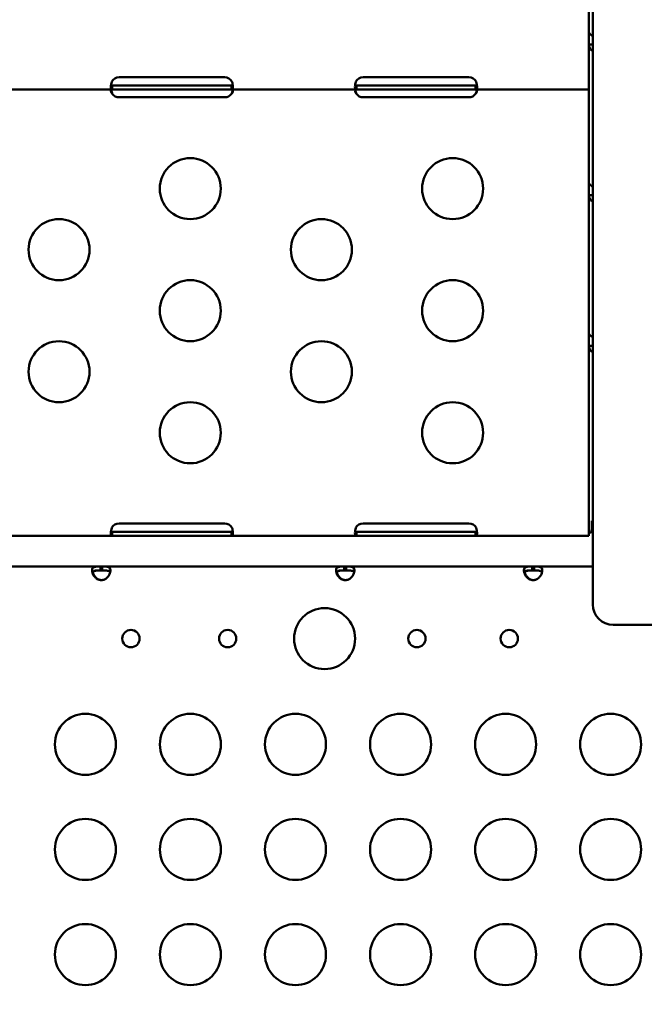
# Model space of a CAD drawing. Units: millimetres. Extents: x 0 to 26290, y 0 to 22385.
# Drawn here: x 7675 to 7982, y 6578 to 7062 of the extents above; entities that cross this region are included whole.
import ezdxf

# ---------------------------------------------------------------- set-up
doc = ezdxf.new("R2010")
doc.units = ezdxf.units.MM
doc.layers.add('MD_Visible', color=7, linetype='Continuous', lineweight=50)
doc.styles.get("Standard").update_dxf_attribs({"font": 'arial.ttf'})
doc.dimstyles.new('ISO-25', dxfattribs={"dimtxt": 2.5, "dimasz": 2.5, "dimexe": 1.25, "dimexo": 0.625, "dimtad": 1, "dimtxsty": 'Standard', "dimcen": 2.5, "dimadec": 0, "dimazin": 0, "dimtfac": 1, "dimtmove": 0, "dimatfit": 3, "dimfxl": 1, "dimarcsym": 0})

# ---------------------------------------------------------------- blocks, each defined once
blk = doc.blocks.new('CustomObjectsInViewport6_0')
at = {"layer": 'MD_Visible'}
for p, q in [((7411.58, 6288.79), (7411.58, 5676.22)), ((7409.65, 5821.4), (7409.65, 5889.37)), ((7409.65, 5815.42), (7409.65, 5821.4)), ((7411.5, 5815.37), (7409.65, 5815.37)), ((7409.65, 5798.76), (7409.65, 5815.37)), ((7409.65, 5815.17), (7409.65, 5815.17)), ((7411.58, 5815.37), (7411.5, 5815.37)), ((7230.65, 5799.27), (7178.65, 5799.27)), ((7350.65, 5799.27), (7298.65, 5799.27)), ((7409.65, 5797.19), (7409.65, 5798.76)), ((7409.65, 5793.19), (7409.65, 5797.19)), ((7113.96, 5793.19), (7175.34, 5793.19)), ((7178.65, 5795.19), (7175.34, 5795.19)), ((7175.34, 5794.54), (7175.34, 5795.19)), ((7175.34, 5793.19), (7175.34, 5794.54)), ((7175.34, 5793.19), (7178.65, 5793.19)), ((7230.65, 5795.19), (7178.65, 5795.19)), ((7178.65, 5793.19), (7230.65, 5793.19)), ((7233.96, 5795.19), (7230.65, 5795.19)), ((7230.65, 5793.19), (7233.96, 5793.19)), ((7233.96, 5795.19), (7233.96, 5794.54)), ((7233.96, 5794.54), (7233.96, 5793.19)), ((7233.96, 5793.19), (7295.34, 5793.19)), ((7298.65, 5795.19), (7295.34, 5795.19)), ((7295.34, 5794.54), (7295.34, 5795.19)), ((7295.34, 5793.19), (7295.34, 5794.54)), ((7295.34, 5793.19), (7298.65, 5793.19)), ((7350.65, 5795.19), (7298.65, 5795.19)), ((7298.65, 5793.19), (7350.65, 5793.19)), ((7353.96, 5795.19), (7350.65, 5795.19)), ((7350.65, 5793.19), (7353.96, 5793.19)), ((7353.96, 5795.19), (7353.96, 5794.54)), ((7353.96, 5794.54), (7353.96, 5793.19)), ((7353.96, 5793.19), (7409.65, 5793.19)), ((7409.65, 5747.4), (7409.65, 5793.19)), ((7178.65, 5789.44), (7230.65, 5789.44)), ((7298.65, 5789.44), (7350.65, 5789.44)), ((7409.65, 5741.38), (7409.65, 5747.4)), ((7411.5, 5741.38), (7409.65, 5741.38)), ((7409.65, 5741.38), (7409.65, 5673.4)), ((7411.58, 5741.38), (7411.5, 5741.38)), ((7411.58, 5676.22), (7411.58, 5668.57)), ((7409.65, 5667.37), (7409.65, 5673.4)), ((7411.5, 5667.38), (7409.65, 5667.38)), ((7409.65, 5667.38), (7409.65, 5579.5)), ((7409.65, 5667.17), (7409.65, 5667.17)), ((7411.58, 5667.38), (7411.5, 5667.38)), ((7411.58, 5668.57), (7411.58, 5599.94)), ((7411.58, 5599.94), (7411.58, 5560.71)), ((7230.65, 5580.05), (7178.65, 5580.05)), ((7350.65, 5580.05), (7298.65, 5580.05)), ((7409.65, 5577.96), (7409.65, 5579.5)), ((7411.03, 5577.02), (7411.03, 5581.3)), ((7178.65, 5575.96), (7175.34, 5575.96)), ((7175.34, 5575.31), (7175.34, 5575.96)), ((7175.34, 5573.96), (7175.34, 5575.31)), ((7230.65, 5575.96), (7178.65, 5575.96)), ((7233.96, 5575.96), (7230.65, 5575.96)), ((7233.96, 5575.96), (7233.96, 5575.31)), ((7233.96, 5575.31), (7233.96, 5573.96)), ((7298.65, 5575.96), (7295.34, 5575.96)), ((7295.34, 5575.31), (7295.34, 5575.96)), ((7295.34, 5573.96), (7295.34, 5575.31)), ((7350.65, 5575.96), (7298.65, 5575.96)), ((7353.96, 5575.96), (7350.65, 5575.96)), ((7353.96, 5575.96), (7353.96, 5575.31)), ((7353.96, 5575.31), (7353.96, 5573.96)), ((7409.65, 5573.96), (7409.65, 5577.96)), ((7411.58, 5575.85), (7410.31, 5575.54)), ((7411.58, 5575.66), (7410.8, 5575.66)), ((7411.58, 5577.39), (7411.03, 5577.02)), ((7113.96, 5573.96), (7175.34, 5573.96)), ((7175.34, 5573.96), (7178.65, 5573.96)), ((7178.65, 5573.96), (7230.65, 5573.96)), ((7230.65, 5573.96), (7233.96, 5573.96)), ((7233.96, 5573.96), (7295.34, 5573.96)), ((7295.34, 5573.96), (7298.65, 5573.96)), ((7298.65, 5573.96), (7350.65, 5573.96)), ((7350.65, 5573.96), (7353.96, 5573.96)), ((7353.96, 5573.96), (7409.65, 5573.96)), ((7411.58, 5560.71), (7411.58, 5552.73)), ((7169.46, 5558.88), (7099.32, 5558.88)), ((7170.38, 5558.88), (7169.46, 5558.88)), ((7169.46, 5556.88), (7169.46, 5558.88)), ((7170.38, 5556.88), (7169.46, 5556.88)), ((7289.4, 5558.88), (7170.38, 5558.88)), ((7170.38, 5558.88), (7170.38, 5556.88)), ((7290.32, 5558.88), (7289.4, 5558.88)), ((7289.4, 5556.88), (7289.4, 5558.88)), ((7290.32, 5556.88), (7289.4, 5556.88)), ((7381.75, 5558.88), (7290.32, 5558.88)), ((7290.32, 5558.88), (7290.32, 5556.88)), ((7382.67, 5558.88), (7381.75, 5558.88)), ((7381.75, 5556.88), (7381.75, 5558.88)), ((7382.67, 5556.88), (7381.75, 5556.88)), ((7411.58, 5558.88), (7382.67, 5558.88)), ((7382.67, 5558.88), (7382.67, 5556.88)), ((7411.58, 5552.73), (7411.58, 5542.86)), ((7411.58, 5540.18), (7411.58, 5542.86)), ((7421.58, 5530.18), (7561.58, 5530.18))]:
    blk.add_line(p, q, dxfattribs=at)
for centre in [(7213.65, 5744.57), (7342.65, 5744.57), (7149.15, 5714.57), (7278.15, 5714.57), (7213.65, 5684.57), (7342.65, 5684.57), (7149.15, 5654.57), (7278.15, 5654.57), (7213.65, 5624.57), (7342.65, 5624.57), (7279.69, 5523.43), (7162.11, 5471.46), (7213.75, 5471.46), (7265.39, 5471.46), (7317.04, 5471.46), (7368.68, 5471.46), (7420.32, 5471.46), (7162.11, 5419.81), (7213.75, 5419.81), (7265.39, 5419.81), (7317.04, 5419.81), (7368.68, 5419.81), (7420.32, 5419.81), (7162.11, 5368.17), (7213.75, 5368.17), (7265.39, 5368.17), (7317.04, 5368.17), (7368.68, 5368.17), (7420.32, 5368.17)]:
    blk.add_circle(centre, 15, dxfattribs=at)
at = {"layer": 'MD_Visible', "extrusion": (0, 0, -1)}
for centre in [(-7184.48, 5523.43), (-7232.06, 5523.43), (-7325.07, 5523.43), (-7370.49, 5523.43)]:
    blk.add_circle(centre, 4.25, dxfattribs=at)
at = {"layer": 'MD_Visible'}
for centre, radius, start, end in [((7178.65, 5795.27), 4, 90, 151.3889), ((7230.65, 5795.27), 4, 28.6111, 90), ((7298.65, 5795.27), 4, 90, 151.3889), ((7350.65, 5795.27), 4, 28.6111, 90), ((7178.65, 5793.44), 4, 214.1797, 270), ((7230.65, 5793.44), 4, 270, 325.8203), ((7298.65, 5793.44), 4, 214.1797, 270), ((7350.65, 5793.44), 4, 270, 325.8203), ((7178.65, 5576.05), 4, 90, 151.3889), ((7230.65, 5576.05), 4, 28.6111, 90), ((7298.65, 5576.05), 4, 90, 151.3889), ((7350.65, 5576.05), 4, 28.6111, 90), ((7169.92, 5556.66), 4.5, 264.1757, 275.8243), ((7289.86, 5556.66), 4.5, 264.1757, 275.8243), ((7382.21, 5556.66), 4.5, 264.1757, 275.8243)]:
    blk.add_arc(centre, radius, start, end, dxfattribs=at)
at = {"layer": 'MD_Visible', "extrusion": (0, 0, -1)}
for centre, radius, start, end in [((-7170.18, 5556.66), 4.5, 271.8894, 275.9576), ((-7290.12, 5556.66), 4.5, 271.8894, 275.9576), ((-7382.47, 5556.66), 4.5, 271.8894, 275.9576), ((-7421.58, 5540.18), 10, 270, 0)]:
    blk.add_arc(centre, radius, start, end, dxfattribs=at)
at = {"layer": 'MD_Visible'}
blk.add_ellipse((7414.35, 5583.53), major_axis=(-4.7, 0), ratio=0.672625, start_param=0.785398, end_param=0.941735, dxfattribs=at)
for points, knots in [([(7409.65, 5821.4), (7409.65, 5821.18), (7409.78, 5820.93), (7410.03, 5820.66), (7410.15, 5820.52), (7410.29, 5820.38), (7410.46, 5820.24), (7410.54, 5820.17), (7410.63, 5820.1), (7410.73, 5820.03), (7410.77, 5820), (7410.82, 5819.96), (7410.87, 5819.93), (7410.9, 5819.91), (7410.92, 5819.89), (7410.95, 5819.87), (7410.97, 5819.86), (7411, 5819.84), (7411.02, 5819.82), (7411.19, 5819.7), (7411.38, 5819.58), (7411.58, 5819.46)], [0, 0, 0, 0, 0.25, 0.25, 0.25, 0.375, 0.375, 0.375, 0.4375, 0.4375, 0.4375, 0.46875, 0.46875, 0.46875, 0.484375, 0.484375, 0.484375, 0.5, 0.5, 0.5, 0.6077973, 0.6077973, 0.6077973, 0.6077973]), ([(7410.5, 5812.94), (7410.33, 5813.14), (7410.17, 5813.37), (7410.04, 5813.62), (7409.8, 5814.11), (7409.65, 5814.71), (7409.65, 5815.37)], [0.6192817, 0.6192817, 0.6192817, 0.6192817, 0.75, 0.75, 0.75, 1, 1, 1, 1]), ([(7411.58, 5812.18), (7411.5, 5812.22), (7411.43, 5812.25), (7411.35, 5812.29), (7411.3, 5812.32), (7411.24, 5812.35), (7411.19, 5812.38), (7411.16, 5812.4), (7411.13, 5812.41), (7411.11, 5812.43), (7411.08, 5812.44), (7411.05, 5812.46), (7411.03, 5812.48), (7410.84, 5812.61), (7410.66, 5812.76), (7410.5, 5812.94)], [0.3963848, 0.3963848, 0.3963848, 0.3963848, 0.4375, 0.4375, 0.4375, 0.46875, 0.46875, 0.46875, 0.484375, 0.484375, 0.484375, 0.5, 0.5, 0.5, 0.6192817, 0.6192817, 0.6192817, 0.6192817]), ([(7175.14, 5797.19), (7175.08, 5797.02), (7175, 5796.78), (7174.8, 5796.01), (7174.72, 5795.55), (7174.64, 5794.72), (7174.64, 5794.36), (7174.71, 5793.76), (7174.79, 5793.54), (7174.96, 5793.32), (7175.02, 5793.27), (7175.18, 5793.2), (7175.27, 5793.19), (7175.34, 5793.19)], [0, 0, 0, 0, 0.052545, 0.052545, 0.1334509, 0.1334509, 0.2124327, 0.2124327, 0.2914973, 0.2914973, 0.3285555, 0.3285555, 0.374798, 0.374798, 0.374798, 0.374798]), ([(7233.96, 5793.19), (7234.03, 5793.19), (7234.14, 5793.2), (7234.39, 5793.34), (7234.5, 5793.5), (7234.63, 5794), (7234.66, 5794.32), (7234.64, 5795.07), (7234.59, 5795.49), (7234.46, 5796.14), (7234.41, 5796.35), (7234.3, 5796.77), (7234.24, 5796.98), (7234.16, 5797.19)], [0, 0, 0, 0, 0.055585, 0.055585, 0.1424708, 0.1424708, 0.2266805, 0.2266805, 0.3101674, 0.3101674, 0.3484588, 0.3484588, 0.386921, 0.386921, 0.386921, 0.386921]), ([(7295.14, 5797.19), (7295.08, 5797.02), (7295, 5796.78), (7294.8, 5796.01), (7294.72, 5795.55), (7294.64, 5794.72), (7294.64, 5794.36), (7294.71, 5793.76), (7294.79, 5793.54), (7294.96, 5793.32), (7295.02, 5793.27), (7295.18, 5793.2), (7295.27, 5793.19), (7295.34, 5793.19)], [0, 0, 0, 0, 0.052545, 0.052545, 0.1334509, 0.1334509, 0.2124327, 0.2124327, 0.2914973, 0.2914973, 0.3285555, 0.3285555, 0.374798, 0.374798, 0.374798, 0.374798]), ([(7353.96, 5793.19), (7354.03, 5793.19), (7354.14, 5793.2), (7354.39, 5793.34), (7354.5, 5793.5), (7354.63, 5794), (7354.66, 5794.32), (7354.64, 5795.07), (7354.59, 5795.49), (7354.46, 5796.14), (7354.41, 5796.35), (7354.3, 5796.77), (7354.24, 5796.98), (7354.16, 5797.19)], [0, 0, 0, 0, 0.055585, 0.055585, 0.1424708, 0.1424708, 0.2266805, 0.2266805, 0.3101674, 0.3101674, 0.3484588, 0.3484588, 0.386921, 0.386921, 0.386921, 0.386921]), ([(7175.14, 5793.19), (7175.09, 5793.19), (7175.01, 5793.18), (7174.83, 5793.13), (7174.75, 5793.07), (7174.66, 5792.88), (7174.64, 5792.77), (7174.66, 5792.49), (7174.69, 5792.33), (7174.81, 5792.01), (7174.88, 5791.84), (7175.03, 5791.6), (7175.08, 5791.52), (7175.2, 5791.35), (7175.27, 5791.27), (7175.34, 5791.19)], [0, 0, 0, 0, 0.0269462, 0.0269462, 0.0655163, 0.0655163, 0.1004142, 0.1004142, 0.1348028, 0.1348028, 0.1674568, 0.1674568, 0.1848116, 0.1848116, 0.2032194, 0.2032194, 0.2032194, 0.2032194]), ([(7175.34, 5795.19), (7175.27, 5795.19), (7175.18, 5795.19), (7174.95, 5795.25), (7174.84, 5795.31), (7174.75, 5795.44), (7174.74, 5795.47), (7174.72, 5795.5)], [0, 0, 0, 0, 0.03131227, 0.03131227, 0.07603912, 0.07603912, 0.08636195, 0.08636195, 0.08636195, 0.08636195]), ([(7175.34, 5791.19), (7175.26, 5791.36), (7175.16, 5791.6), (7174.93, 5792.3), (7174.83, 5792.69), (7174.77, 5793.06)], [0, 0, 0, 0, 0.055585, 0.055585, 0.12991, 0.12991, 0.12991, 0.12991]), ([(7234.58, 5795.5), (7234.57, 5795.48), (7234.56, 5795.46), (7234.49, 5795.35), (7234.42, 5795.29), (7234.27, 5795.23), (7234.22, 5795.21), (7234.1, 5795.19), (7234.03, 5795.19), (7233.96, 5795.19)], [0.12854345, 0.12854345, 0.12854345, 0.12854345, 0.13480285, 0.13480285, 0.16745678, 0.16745678, 0.18481161, 0.18481161, 0.20321944, 0.20321944, 0.20321944, 0.20321944]), ([(7233.96, 5791.19), (7234.03, 5791.27), (7234.12, 5791.38), (7234.35, 5791.71), (7234.46, 5791.92), (7234.6, 5792.29), (7234.63, 5792.46), (7234.66, 5792.74), (7234.64, 5792.86), (7234.57, 5793.03), (7234.51, 5793.09), (7234.41, 5793.15), (7234.36, 5793.16), (7234.27, 5793.18), (7234.22, 5793.19), (7234.16, 5793.19)], [0, 0, 0, 0, 0.0313123, 0.0313123, 0.0760391, 0.0760391, 0.1147099, 0.1147099, 0.1516445, 0.1516445, 0.1845071, 0.1845071, 0.2016966, 0.2016966, 0.21973, 0.21973, 0.21973, 0.21973]), ([(7234.53, 5793.06), (7234.5, 5792.86), (7234.45, 5792.66), (7234.34, 5792.24), (7234.28, 5792.03), (7234.12, 5791.56), (7234.03, 5791.34), (7233.96, 5791.19)], [0.2537995, 0.2537995, 0.2537995, 0.2537995, 0.2914973, 0.2914973, 0.3285555, 0.3285555, 0.374798, 0.374798, 0.374798, 0.374798]), ([(7295.14, 5793.19), (7295.09, 5793.19), (7295.01, 5793.18), (7294.83, 5793.13), (7294.75, 5793.07), (7294.66, 5792.88), (7294.64, 5792.77), (7294.66, 5792.49), (7294.69, 5792.33), (7294.81, 5792.01), (7294.88, 5791.84), (7295.03, 5791.6), (7295.08, 5791.52), (7295.2, 5791.35), (7295.27, 5791.27), (7295.34, 5791.19)], [0, 0, 0, 0, 0.0269462, 0.0269462, 0.0655163, 0.0655163, 0.1004142, 0.1004142, 0.1348028, 0.1348028, 0.1674568, 0.1674568, 0.1848116, 0.1848116, 0.2032194, 0.2032194, 0.2032194, 0.2032194]), ([(7295.34, 5795.19), (7295.27, 5795.19), (7295.18, 5795.19), (7294.95, 5795.25), (7294.84, 5795.31), (7294.75, 5795.44), (7294.74, 5795.47), (7294.72, 5795.5)], [0, 0, 0, 0, 0.03131227, 0.03131227, 0.07603912, 0.07603912, 0.08636195, 0.08636195, 0.08636195, 0.08636195]), ([(7295.34, 5791.19), (7295.26, 5791.36), (7295.16, 5791.6), (7294.93, 5792.3), (7294.83, 5792.69), (7294.77, 5793.06)], [0, 0, 0, 0, 0.055585, 0.055585, 0.12991, 0.12991, 0.12991, 0.12991]), ([(7354.58, 5795.5), (7354.57, 5795.48), (7354.56, 5795.46), (7354.49, 5795.35), (7354.42, 5795.29), (7354.27, 5795.23), (7354.22, 5795.21), (7354.1, 5795.19), (7354.03, 5795.19), (7353.96, 5795.19)], [0.12854345, 0.12854345, 0.12854345, 0.12854345, 0.13480285, 0.13480285, 0.16745678, 0.16745678, 0.18481161, 0.18481161, 0.20321944, 0.20321944, 0.20321944, 0.20321944]), ([(7353.96, 5791.19), (7354.03, 5791.27), (7354.12, 5791.38), (7354.35, 5791.71), (7354.46, 5791.92), (7354.6, 5792.29), (7354.63, 5792.46), (7354.66, 5792.74), (7354.64, 5792.86), (7354.57, 5793.03), (7354.51, 5793.09), (7354.41, 5793.15), (7354.36, 5793.16), (7354.27, 5793.18), (7354.22, 5793.19), (7354.16, 5793.19)], [0, 0, 0, 0, 0.0313123, 0.0313123, 0.0760391, 0.0760391, 0.1147099, 0.1147099, 0.1516445, 0.1516445, 0.1845071, 0.1845071, 0.2016966, 0.2016966, 0.21973, 0.21973, 0.21973, 0.21973]), ([(7354.53, 5793.06), (7354.5, 5792.86), (7354.45, 5792.66), (7354.34, 5792.24), (7354.28, 5792.03), (7354.12, 5791.56), (7354.03, 5791.34), (7353.96, 5791.19)], [0.2537995, 0.2537995, 0.2537995, 0.2537995, 0.2914973, 0.2914973, 0.3285555, 0.3285555, 0.374798, 0.374798, 0.374798, 0.374798]), ([(7409.65, 5747.4), (7409.65, 5747.18), (7409.78, 5746.93), (7410.03, 5746.66), (7410.15, 5746.52), (7410.29, 5746.38), (7410.46, 5746.24), (7410.54, 5746.17), (7410.63, 5746.1), (7410.73, 5746.03), (7410.77, 5746), (7410.82, 5745.96), (7410.87, 5745.93), (7410.9, 5745.91), (7410.92, 5745.89), (7410.95, 5745.87), (7410.97, 5745.86), (7411, 5745.84), (7411.02, 5745.82), (7411.19, 5745.71), (7411.38, 5745.59), (7411.58, 5745.47)], [0, 0, 0, 0, 0.25, 0.25, 0.25, 0.375, 0.375, 0.375, 0.4375, 0.4375, 0.4375, 0.46875, 0.46875, 0.46875, 0.484375, 0.484375, 0.484375, 0.5, 0.5, 0.5, 0.6077974, 0.6077974, 0.6077974, 0.6077974]), ([(7410.5, 5738.94), (7410.33, 5739.14), (7410.17, 5739.37), (7410.04, 5739.62), (7409.8, 5740.11), (7409.65, 5740.71), (7409.65, 5741.38)], [0.6192816, 0.6192816, 0.6192816, 0.6192816, 0.75, 0.75, 0.75, 1, 1, 1, 1]), ([(7411.58, 5738.19), (7411.5, 5738.22), (7411.43, 5738.25), (7411.35, 5738.29), (7411.3, 5738.32), (7411.24, 5738.35), (7411.19, 5738.38), (7411.16, 5738.4), (7411.13, 5738.41), (7411.11, 5738.43), (7411.08, 5738.45), (7411.05, 5738.46), (7411.03, 5738.48), (7410.84, 5738.61), (7410.66, 5738.76), (7410.5, 5738.94)], [0.3963848, 0.3963848, 0.3963848, 0.3963848, 0.4375, 0.4375, 0.4375, 0.46875, 0.46875, 0.46875, 0.484375, 0.484375, 0.484375, 0.5, 0.5, 0.5, 0.6192816, 0.6192816, 0.6192816, 0.6192816]), ([(7409.65, 5673.4), (7409.65, 5673.19), (7409.78, 5672.93), (7410.03, 5672.66), (7410.15, 5672.52), (7410.29, 5672.38), (7410.46, 5672.24), (7410.54, 5672.17), (7410.63, 5672.1), (7410.73, 5672.03), (7410.77, 5672), (7410.82, 5671.96), (7410.87, 5671.93), (7410.9, 5671.91), (7410.92, 5671.89), (7410.95, 5671.88), (7410.97, 5671.86), (7411, 5671.84), (7411.02, 5671.82), (7411.19, 5671.71), (7411.38, 5671.59), (7411.58, 5671.47)], [0, 0, 0, 0, 0.25, 0.25, 0.25, 0.375, 0.375, 0.375, 0.4375, 0.4375, 0.4375, 0.46875, 0.46875, 0.46875, 0.484375, 0.484375, 0.484375, 0.5, 0.5, 0.5, 0.6077974, 0.6077974, 0.6077974, 0.6077974]), ([(7411.58, 5664.19), (7411.5, 5664.22), (7411.43, 5664.25), (7411.35, 5664.29), (7411.3, 5664.32), (7411.24, 5664.35), (7411.19, 5664.38), (7411.16, 5664.4), (7411.13, 5664.41), (7411.11, 5664.43), (7411.08, 5664.45), (7411.05, 5664.47), (7411.03, 5664.48), (7410.63, 5664.75), (7410.29, 5665.14), (7410.04, 5665.63), (7409.8, 5666.11), (7409.65, 5666.71), (7409.65, 5667.38)], [0.3963848, 0.3963848, 0.3963848, 0.3963848, 0.4375, 0.4375, 0.4375, 0.46875, 0.46875, 0.46875, 0.484375, 0.484375, 0.484375, 0.5, 0.5, 0.5, 0.75, 0.75, 0.75, 1, 1, 1, 1]), ([(7175.14, 5577.96), (7175.08, 5577.8), (7175, 5577.55), (7174.8, 5576.78), (7174.72, 5576.32), (7174.64, 5575.49), (7174.64, 5575.13), (7174.71, 5574.53), (7174.79, 5574.31), (7174.96, 5574.09), (7175.02, 5574.04), (7175.18, 5573.97), (7175.27, 5573.96), (7175.34, 5573.96)], [0, 0, 0, 0, 0.052545, 0.052545, 0.1334509, 0.1334509, 0.2124327, 0.2124327, 0.2914973, 0.2914973, 0.3285555, 0.3285555, 0.374798, 0.374798, 0.374798, 0.374798]), ([(7175.34, 5575.96), (7175.27, 5575.96), (7175.18, 5575.97), (7174.95, 5576.02), (7174.84, 5576.08), (7174.75, 5576.21), (7174.74, 5576.24), (7174.72, 5576.27)], [0, 0, 0, 0, 0.03131227, 0.03131227, 0.07603912, 0.07603912, 0.08636195, 0.08636195, 0.08636195, 0.08636195]), ([(7233.96, 5573.96), (7234.03, 5573.96), (7234.14, 5573.97), (7234.39, 5574.11), (7234.5, 5574.28), (7234.63, 5574.78), (7234.66, 5575.09), (7234.64, 5575.84), (7234.59, 5576.27), (7234.46, 5576.92), (7234.41, 5577.13), (7234.3, 5577.54), (7234.24, 5577.75), (7234.16, 5577.96)], [0, 0, 0, 0, 0.055585, 0.055585, 0.1424708, 0.1424708, 0.2266805, 0.2266805, 0.3101674, 0.3101674, 0.3484588, 0.3484588, 0.386921, 0.386921, 0.386921, 0.386921]), ([(7234.58, 5576.27), (7234.57, 5576.25), (7234.56, 5576.23), (7234.49, 5576.13), (7234.42, 5576.06), (7234.27, 5576), (7234.22, 5575.99), (7234.1, 5575.97), (7234.03, 5575.96), (7233.96, 5575.96)], [0.12854345, 0.12854345, 0.12854345, 0.12854345, 0.13480285, 0.13480285, 0.16745678, 0.16745678, 0.18481161, 0.18481161, 0.20321944, 0.20321944, 0.20321944, 0.20321944]), ([(7295.14, 5577.96), (7295.08, 5577.8), (7295, 5577.55), (7294.8, 5576.78), (7294.72, 5576.32), (7294.64, 5575.49), (7294.64, 5575.13), (7294.71, 5574.53), (7294.79, 5574.31), (7294.96, 5574.09), (7295.02, 5574.04), (7295.18, 5573.97), (7295.27, 5573.96), (7295.34, 5573.96)], [0, 0, 0, 0, 0.052545, 0.052545, 0.1334509, 0.1334509, 0.2124327, 0.2124327, 0.2914973, 0.2914973, 0.3285555, 0.3285555, 0.374798, 0.374798, 0.374798, 0.374798]), ([(7295.34, 5575.96), (7295.27, 5575.96), (7295.18, 5575.97), (7294.95, 5576.02), (7294.84, 5576.08), (7294.75, 5576.21), (7294.74, 5576.24), (7294.72, 5576.27)], [0, 0, 0, 0, 0.03131227, 0.03131227, 0.07603912, 0.07603912, 0.08636194, 0.08636194, 0.08636194, 0.08636194]), ([(7353.96, 5573.96), (7354.03, 5573.96), (7354.14, 5573.97), (7354.39, 5574.11), (7354.5, 5574.28), (7354.63, 5574.78), (7354.66, 5575.09), (7354.64, 5575.84), (7354.59, 5576.27), (7354.46, 5576.92), (7354.41, 5577.13), (7354.3, 5577.54), (7354.24, 5577.75), (7354.16, 5577.96)], [0, 0, 0, 0, 0.055585, 0.055585, 0.1424708, 0.1424708, 0.2266805, 0.2266805, 0.3101674, 0.3101674, 0.3484588, 0.3484588, 0.386921, 0.386921, 0.386921, 0.386921]), ([(7354.58, 5576.27), (7354.57, 5576.25), (7354.56, 5576.23), (7354.49, 5576.13), (7354.42, 5576.06), (7354.27, 5576), (7354.22, 5575.99), (7354.1, 5575.97), (7354.03, 5575.96), (7353.96, 5575.96)], [0.12854345, 0.12854345, 0.12854345, 0.12854345, 0.13480285, 0.13480285, 0.16745678, 0.16745678, 0.18481161, 0.18481161, 0.20321944, 0.20321944, 0.20321944, 0.20321944]), ([(7409.92, 5575.45), (7410.01, 5575.46), (7410.12, 5575.48), (7410.33, 5575.55), (7410.43, 5575.59), (7410.58, 5575.69), (7410.62, 5575.73), (7410.73, 5575.85), (7410.81, 5576.01), (7410.94, 5576.42), (7410.99, 5576.73), (7411.03, 5577.02)], [-0.2887909, -0.2887909, -0.2887909, -0.2887909, -0.2595783, -0.2595783, -0.2340554, -0.2340554, -0.213481, -0.213481, -0.1283417, -0.1283417, 0, 0, 0, 0]), ([(7169.46, 5552.18), (7169.09, 5552.26), (7168.71, 5552.37), (7168.07, 5552.63), (7167.78, 5552.78), (7167.44, 5553.03), (7167.24, 5553.18), (7166.56, 5553.85), (7166.22, 5554.34), (7165.72, 5555.3), (7165.56, 5555.78), (7165.44, 5556.48), (7165.42, 5556.71), (7165.42, 5557.15), (7165.44, 5557.35), (7165.57, 5557.88), (7165.73, 5558.15), (7166.11, 5558.46), (7166.26, 5558.54), (7166.61, 5558.68), (7166.8, 5558.74), (7167.52, 5558.86), (7167.97, 5558.87), (7168.46, 5558.88), (7168.97, 5558.88), (7169.46, 5558.88)], [-0.4207, -0.4207, -0.4207, -0.4207, -0.3724699, -0.3724699, -0.3322344, -0.3322344, -0.3186965, -0.3186965, -0.2926689, -0.2926689, -0.2662975, -0.2662975, -0.2522939, -0.2522939, -0.2382949, -0.2382949, -0.2119025, -0.2119025, -0.1983456, -0.1983456, -0.1844586, -0.1844586, -0.1527541, -0.1527541, -0.000001, -0.000001, -0.000001, -0.000001]), ([(7165.52, 5556.03), (7165.54, 5556.07), (7165.56, 5556.11), (7165.7, 5556.33), (7165.87, 5556.46), (7166.22, 5556.63), (7166.37, 5556.68), (7166.72, 5556.77), (7166.93, 5556.8), (7167.31, 5556.84), (7167.47, 5556.85), (7167.84, 5556.87), (7168.05, 5556.88), (7168.74, 5556.88), (7169.12, 5556.88), (7169.46, 5556.88)], [-0.7773738, -0.7773738, -0.7773738, -0.7773738, -0.7409623, -0.7409623, -0.5613578, -0.5613578, -0.4475357, -0.4475357, -0.3116144, -0.3116144, -0.2136584, -0.2136584, -0.105526, -0.105526, -0.000001, -0.000001, -0.000001, -0.000001]), ([(7169.73, 5556.88), (7169.24, 5556.88), (7168.7, 5556.88), (7167.73, 5556.86), (7167.41, 5556.83), (7167.02, 5556.77), (7166.92, 5556.75), (7166.66, 5556.69), (7166.51, 5556.64), (7166.15, 5556.48), (7165.98, 5556.34), (7165.74, 5555.99), (7165.68, 5555.78), (7165.68, 5555.51), (7165.68, 5555.5), (7165.68, 5555.49)], [-1.9469755, -1.9469755, -1.9469755, -1.9469755, -1.7570272, -1.7570272, -1.555642, -1.555642, -1.4841841, -1.4841841, -1.3606786, -1.3606786, -1.1667338, -1.1667338, -0.9729601, -0.9729601, -0.9641735, -0.9641735, -0.9641735, -0.9641735]), ([(7165.78, 5556.03), (7165.87, 5555.63), (7166.02, 5555.22), (7166.36, 5554.56), (7166.52, 5554.32), (7166.86, 5553.85), (7167.06, 5553.61), (7167.77, 5552.9), (7168.22, 5552.68), (7168.7, 5552.45), (7169.22, 5552.3), (7169.71, 5552.18)], [-0.2344838, -0.2344838, -0.2344838, -0.2344838, -0.2119018, -0.2119018, -0.1983438, -0.1983438, -0.1844508, -0.1844508, -0.1527525, -0.1527525, -0.000001, -0.000001, -0.000001, -0.000001]), ([(7170.38, 5558.88), (7170.75, 5558.88), (7171.13, 5558.88), (7171.77, 5558.87), (7172.06, 5558.86), (7172.4, 5558.83), (7172.6, 5558.81), (7173.28, 5558.69), (7173.62, 5558.55), (7174.12, 5558.14), (7174.28, 5557.87), (7174.4, 5557.34), (7174.42, 5557.13), (7174.42, 5556.7), (7174.4, 5556.47), (7174.27, 5555.77), (7174.11, 5555.28), (7173.73, 5554.56), (7173.58, 5554.31), (7173.23, 5553.84), (7173.04, 5553.6), (7172.32, 5552.9), (7171.87, 5552.68), (7171.38, 5552.44), (7170.87, 5552.3), (7170.38, 5552.18)], [-0.4207, -0.4207, -0.4207, -0.4207, -0.3724699, -0.3724699, -0.3322344, -0.3322344, -0.3186965, -0.3186965, -0.292669, -0.292669, -0.2662975, -0.2662975, -0.2522939, -0.2522939, -0.238295, -0.238295, -0.2119025, -0.2119025, -0.1983456, -0.1983456, -0.1844586, -0.1844586, -0.1527541, -0.1527541, -0.000001, -0.000001, -0.000001, -0.000001]), ([(7170.38, 5556.88), (7170.87, 5556.88), (7171.41, 5556.88), (7172.38, 5556.86), (7172.7, 5556.83), (7173.09, 5556.77), (7173.19, 5556.75), (7173.45, 5556.69), (7173.6, 5556.64), (7173.96, 5556.47), (7174.13, 5556.34), (7174.27, 5556.12), (7174.3, 5556.08), (7174.32, 5556.03)], [-1.8287427, -1.8287427, -1.8287427, -1.8287427, -1.652736, -1.652736, -1.4655719, -1.4655719, -1.3988869, -1.3988869, -1.2838392, -1.2838392, -1.1028288, -1.1028288, -1.0610558, -1.0610558, -1.0610558, -1.0610558]), ([(7289.4, 5552.18), (7289.03, 5552.26), (7288.65, 5552.37), (7288.01, 5552.63), (7287.72, 5552.78), (7287.38, 5553.03), (7287.18, 5553.18), (7286.5, 5553.85), (7286.16, 5554.34), (7285.66, 5555.3), (7285.5, 5555.78), (7285.38, 5556.48), (7285.36, 5556.71), (7285.36, 5557.15), (7285.38, 5557.35), (7285.51, 5557.88), (7285.67, 5558.15), (7286.05, 5558.46), (7286.2, 5558.54), (7286.55, 5558.68), (7286.74, 5558.74), (7287.46, 5558.86), (7287.91, 5558.87), (7288.4, 5558.88), (7288.91, 5558.88), (7289.4, 5558.88)], [-0.4207, -0.4207, -0.4207, -0.4207, -0.3724699, -0.3724699, -0.3322344, -0.3322344, -0.3186965, -0.3186965, -0.292669, -0.292669, -0.2662975, -0.2662975, -0.2522939, -0.2522939, -0.2382949, -0.2382949, -0.2119025, -0.2119025, -0.1983456, -0.1983456, -0.1844586, -0.1844586, -0.1527541, -0.1527541, -0.000001, -0.000001, -0.000001, -0.000001]), ([(7285.46, 5556.03), (7285.48, 5556.07), (7285.5, 5556.11), (7285.64, 5556.33), (7285.81, 5556.46), (7286.16, 5556.63), (7286.31, 5556.68), (7286.66, 5556.77), (7286.87, 5556.8), (7287.25, 5556.84), (7287.41, 5556.85), (7287.78, 5556.87), (7287.99, 5556.88), (7288.68, 5556.88), (7289.06, 5556.88), (7289.4, 5556.88)], [-0.7773738, -0.7773738, -0.7773738, -0.7773738, -0.7409623, -0.7409623, -0.5613578, -0.5613578, -0.4475357, -0.4475357, -0.3116144, -0.3116144, -0.2136584, -0.2136584, -0.105526, -0.105526, -0.000001, -0.000001, -0.000001, -0.000001]), ([(7289.67, 5556.88), (7289.18, 5556.88), (7288.64, 5556.88), (7287.67, 5556.86), (7287.35, 5556.83), (7286.96, 5556.77), (7286.86, 5556.75), (7286.6, 5556.69), (7286.45, 5556.64), (7286.09, 5556.48), (7285.92, 5556.34), (7285.68, 5555.99), (7285.62, 5555.78), (7285.62, 5555.51), (7285.62, 5555.5), (7285.62, 5555.49)], [-1.9469755, -1.9469755, -1.9469755, -1.9469755, -1.7570272, -1.7570272, -1.555642, -1.555642, -1.4841841, -1.4841841, -1.3606786, -1.3606786, -1.1667338, -1.1667338, -0.9729601, -0.9729601, -0.9641735, -0.9641735, -0.9641735, -0.9641735]), ([(7285.72, 5556.03), (7285.81, 5555.63), (7285.96, 5555.22), (7286.3, 5554.56), (7286.46, 5554.32), (7286.8, 5553.85), (7287, 5553.61), (7287.71, 5552.9), (7288.16, 5552.68), (7288.64, 5552.45), (7289.16, 5552.3), (7289.65, 5552.18)], [-0.2344838, -0.2344838, -0.2344838, -0.2344838, -0.2119018, -0.2119018, -0.1983438, -0.1983438, -0.1844508, -0.1844508, -0.1527525, -0.1527525, -0.000001, -0.000001, -0.000001, -0.000001]), ([(7290.32, 5558.88), (7290.69, 5558.88), (7291.07, 5558.88), (7291.71, 5558.87), (7292, 5558.86), (7292.34, 5558.83), (7292.54, 5558.81), (7293.22, 5558.69), (7293.56, 5558.55), (7294.06, 5558.14), (7294.22, 5557.87), (7294.34, 5557.34), (7294.36, 5557.13), (7294.36, 5556.7), (7294.34, 5556.47), (7294.21, 5555.77), (7294.05, 5555.28), (7293.67, 5554.56), (7293.52, 5554.31), (7293.17, 5553.84), (7292.98, 5553.6), (7292.26, 5552.9), (7291.81, 5552.68), (7291.32, 5552.44), (7290.81, 5552.3), (7290.32, 5552.18)], [-0.4207, -0.4207, -0.4207, -0.4207, -0.3724699, -0.3724699, -0.3322344, -0.3322344, -0.3186965, -0.3186965, -0.292669, -0.292669, -0.2662975, -0.2662975, -0.2522939, -0.2522939, -0.2382949, -0.2382949, -0.2119025, -0.2119025, -0.1983456, -0.1983456, -0.1844586, -0.1844586, -0.1527541, -0.1527541, -0.000001, -0.000001, -0.000001, -0.000001]), ([(7290.32, 5556.88), (7290.81, 5556.88), (7291.35, 5556.88), (7292.32, 5556.86), (7292.64, 5556.83), (7293.03, 5556.77), (7293.13, 5556.75), (7293.39, 5556.69), (7293.54, 5556.64), (7293.9, 5556.47), (7294.07, 5556.34), (7294.21, 5556.12), (7294.24, 5556.08), (7294.26, 5556.03)], [-1.8287427, -1.8287427, -1.8287427, -1.8287427, -1.652736, -1.652736, -1.4655719, -1.4655719, -1.3988869, -1.3988869, -1.2838392, -1.2838392, -1.1028288, -1.1028288, -1.0610558, -1.0610558, -1.0610558, -1.0610558]), ([(7381.75, 5552.18), (7381.38, 5552.26), (7381, 5552.37), (7380.36, 5552.63), (7380.07, 5552.78), (7379.73, 5553.03), (7379.53, 5553.18), (7378.85, 5553.85), (7378.51, 5554.34), (7378.01, 5555.3), (7377.85, 5555.78), (7377.73, 5556.48), (7377.71, 5556.71), (7377.71, 5557.15), (7377.73, 5557.35), (7377.86, 5557.88), (7378.02, 5558.15), (7378.4, 5558.46), (7378.55, 5558.54), (7378.9, 5558.68), (7379.09, 5558.74), (7379.81, 5558.86), (7380.26, 5558.87), (7380.75, 5558.88), (7381.26, 5558.88), (7381.75, 5558.88)], [-0.4207, -0.4207, -0.4207, -0.4207, -0.3724699, -0.3724699, -0.3322344, -0.3322344, -0.3186965, -0.3186965, -0.2926689, -0.2926689, -0.2662975, -0.2662975, -0.2522939, -0.2522939, -0.2382949, -0.2382949, -0.2119025, -0.2119025, -0.1983456, -0.1983456, -0.1844586, -0.1844586, -0.1527541, -0.1527541, -0.000001, -0.000001, -0.000001, -0.000001]), ([(7377.81, 5556.03), (7377.83, 5556.07), (7377.85, 5556.11), (7377.99, 5556.33), (7378.16, 5556.46), (7378.51, 5556.63), (7378.66, 5556.68), (7379.01, 5556.77), (7379.22, 5556.8), (7379.6, 5556.84), (7379.76, 5556.85), (7380.13, 5556.87), (7380.34, 5556.88), (7381.03, 5556.88), (7381.41, 5556.88), (7381.75, 5556.88)], [-0.7773738, -0.7773738, -0.7773738, -0.7773738, -0.7409623, -0.7409623, -0.5613578, -0.5613578, -0.4475357, -0.4475357, -0.3116144, -0.3116144, -0.2136584, -0.2136584, -0.105526, -0.105526, -0.000001, -0.000001, -0.000001, -0.000001]), ([(7382.02, 5556.88), (7381.53, 5556.88), (7380.99, 5556.88), (7380.02, 5556.86), (7379.7, 5556.83), (7379.31, 5556.77), (7379.21, 5556.75), (7378.95, 5556.69), (7378.8, 5556.64), (7378.44, 5556.48), (7378.27, 5556.34), (7378.03, 5555.99), (7377.97, 5555.78), (7377.97, 5555.51), (7377.97, 5555.5), (7377.97, 5555.49)], [-1.9469754, -1.9469754, -1.9469754, -1.9469754, -1.7570272, -1.7570272, -1.555642, -1.555642, -1.4841841, -1.4841841, -1.3606786, -1.3606786, -1.1667338, -1.1667338, -0.9729601, -0.9729601, -0.9641734, -0.9641734, -0.9641734, -0.9641734]), ([(7378.07, 5556.03), (7378.16, 5555.63), (7378.31, 5555.22), (7378.65, 5554.56), (7378.81, 5554.32), (7379.15, 5553.85), (7379.35, 5553.61), (7380.06, 5552.9), (7380.51, 5552.68), (7380.99, 5552.45), (7381.51, 5552.3), (7382, 5552.18)], [-0.2344838, -0.2344838, -0.2344838, -0.2344838, -0.2119018, -0.2119018, -0.1983438, -0.1983438, -0.1844508, -0.1844508, -0.1527525, -0.1527525, -0.000001, -0.000001, -0.000001, -0.000001]), ([(7382.67, 5558.88), (7383.04, 5558.88), (7383.42, 5558.88), (7384.06, 5558.87), (7384.35, 5558.86), (7384.69, 5558.83), (7384.89, 5558.81), (7385.57, 5558.69), (7385.91, 5558.55), (7386.41, 5558.14), (7386.57, 5557.87), (7386.69, 5557.34), (7386.71, 5557.13), (7386.71, 5556.7), (7386.69, 5556.47), (7386.56, 5555.77), (7386.4, 5555.28), (7386.02, 5554.56), (7385.87, 5554.31), (7385.52, 5553.84), (7385.33, 5553.6), (7384.61, 5552.9), (7384.16, 5552.68), (7383.67, 5552.44), (7383.16, 5552.3), (7382.67, 5552.18)], [-0.4207, -0.4207, -0.4207, -0.4207, -0.3724699, -0.3724699, -0.3322344, -0.3322344, -0.3186965, -0.3186965, -0.2926689, -0.2926689, -0.2662975, -0.2662975, -0.2522939, -0.2522939, -0.2382949, -0.2382949, -0.2119025, -0.2119025, -0.1983456, -0.1983456, -0.1844586, -0.1844586, -0.1527541, -0.1527541, -0.000001, -0.000001, -0.000001, -0.000001]), ([(7382.67, 5556.88), (7383.16, 5556.88), (7383.7, 5556.88), (7384.67, 5556.86), (7384.99, 5556.83), (7385.38, 5556.77), (7385.48, 5556.75), (7385.74, 5556.69), (7385.89, 5556.64), (7386.25, 5556.47), (7386.42, 5556.34), (7386.56, 5556.12), (7386.59, 5556.08), (7386.61, 5556.03)], [-1.8287427, -1.8287427, -1.8287427, -1.8287427, -1.652736, -1.652736, -1.4655719, -1.4655719, -1.3988869, -1.3988869, -1.2838392, -1.2838392, -1.1028288, -1.1028288, -1.0610558, -1.0610558, -1.0610558, -1.0610558])]:
    blk.add_open_spline(points, degree=3, knots=knots, dxfattribs=at)
for points in [[(7409.65, 5575.66), (7409.65, 5575.58), (7409.74, 5575.51), (7409.92, 5575.45)], [(7410.34, 5575.56), (7410.34, 5575.56), (7410.33, 5575.56), (7410.32, 5575.55)], [(7168.67, 5552.4), (7169.01, 5552.31), (7169.37, 5552.24), (7169.71, 5552.18)], [(7288.61, 5552.4), (7288.95, 5552.31), (7289.31, 5552.24), (7289.65, 5552.18)], [(7380.96, 5552.4), (7381.3, 5552.31), (7381.66, 5552.24), (7382, 5552.18)]]:
    blk.add_open_spline(points, degree=3, dxfattribs=at)
blk = doc.blocks.new('*D9')
at = {"color": 0, "lineweight": -2, "transparency": 16777216}
blk.add_line((2061.67, 12848.98), (2061.67, 2135.44), dxfattribs=at)
at = {"color": 0, "transparency": 16777216}
for points in [[(2028.34, 12848.98), (2095, 12848.98), (2061.67, 13048.98)], [(2028.34, 2135.44), (2095, 2135.44), (2061.67, 1935.44)]]:
    blk.add_solid(points, dxfattribs=at)
at = {"layer": 'Defpoints', "color": 0, "transparency": 16777216}
for p in [(10946.16, 13048.98), (2061.67, 1935.44), (10945.88, 1935.44)]:
    blk.add_point(p, dxfattribs=at)
at = {"color": 0, "transparency": 16777216, "insert": (1858.5, 7492.21), "char_height": 300, "attachment_point": 5, "rotation": 90}
blk.add_mtext('1110', dxfattribs=at)
blk = doc.blocks.new('*D10')
at = {"color": 0, "lineweight": -2, "transparency": 16777216}
blk.add_line((2628.97, 13354.98), (12905.38, 13354.98), dxfattribs=at)
at = {"color": 0, "transparency": 16777216}
for points in [[(2628.97, 13388.31), (2628.97, 13321.64), (2428.97, 13354.98)], [(12905.38, 13388.31), (12905.38, 13321.64), (13105.38, 13354.98)]]:
    blk.add_solid(points, dxfattribs=at)
at = {"layer": 'Defpoints', "color": 0, "transparency": 16777216}
for p in [(13105.38, 13354.98), (2428.97, 7704.95), (13105.38, 5055.23)]:
    blk.add_point(p, dxfattribs=at)
at = {"color": 0, "transparency": 16777216, "insert": (7767.18, 13558.15), "char_height": 300, "attachment_point": 5}
blk.add_mtext('1070', dxfattribs=at)

msp = doc.modelspace()

# ---------------------------------------------------------------- block references
msp.add_blockref('CustomObjectsInViewport6_0', (545.4, 1234.31))

# ---------------------------------------------------------------- dimensions: what is measured, and where the dimension line sits
dim = msp.add_linear_dim(base=(13105.38, 13354.98), p1=(2428.97, 7704.95), p2=(13105.38, 5055.23), dimstyle='ISO-25', override={"dimtxt": 300, "dimasz": 200, "dimgap": 50, "dimdec": 0, "dimlfac": 0.1, "dimrnd": 5, "dimse1": 1, "dimse2": 1})
dim.commit()
dim.dimension.update_dxf_attribs({"geometry": '*D10', "text_midpoint": (7767.18, 13558.15)})
dim = msp.add_linear_dim(base=(2061.67, 1935.44), p1=(10946.16, 13048.98), p2=(10945.88, 1935.44), angle=90, dimstyle='ISO-25', override={"dimtxt": 300, "dimasz": 200, "dimgap": 50, "dimdec": 0, "dimlfac": 0.1, "dimrnd": 5, "dimse1": 1, "dimse2": 1})
dim.commit()
dim.dimension.update_dxf_attribs({"geometry": '*D9', "text_midpoint": (1858.5, 7492.21)})

doc.saveas('drawing.dxf')
